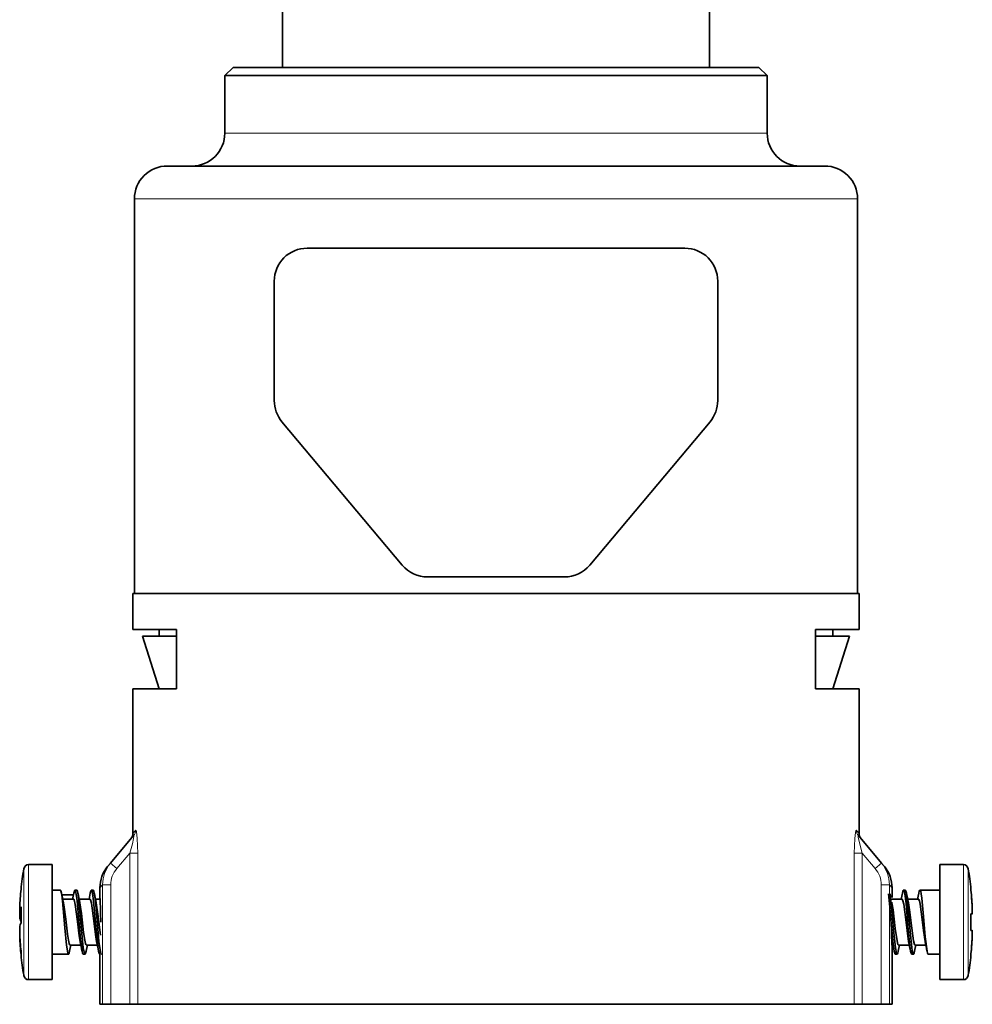
# Model space of a CAD drawing. Extents: x 0 to 420, y 0 to 297.
# Drawn here: x 134 to 192, y 122 to 182 of the extents above; entities that cross this region are included whole.
import ezdxf

# ---------------------------------------------------------------- set-up
doc = ezdxf.new("R2010")
doc.units = 0

msp = doc.modelspace()

# ---------------------------------------------------------------- linework, layer by layer
at = {"color": 7, "lineweight": 35}
for p, q in [((176.472839, 179.090622), (176.472839, 186.09314)), ((150.472839, 179.090622), (150.472839, 184.336411)), ((147.472839, 179.090622), (146.972839, 178.590622)), ((148.992722, 178.590622), (146.972839, 178.590622)), ((146.972839, 175.090622), (146.972839, 178.590622)), ((149.431519, 179.090622), (147.472839, 179.090622)), ((179.972839, 178.590622), (148.992722, 178.590622)), ((179.472839, 179.090622), (149.431519, 179.090622)), ((179.472839, 179.090622), (179.972839, 178.590622)), ((179.972839, 175.090622), (179.972839, 178.590622)), ((145.921188, 173.090622), (143.472839, 173.090622)), ((183.472839, 173.090622), (145.921188, 173.090622)), ((141.472839, 147.090622), (141.472839, 171.090622)), ((185.472839, 147.090622), (185.472839, 171.090622)), ((174.963837, 168.090622), (151.981842, 168.090622)), ((149.981842, 166.090622), (149.981842, 158.818558)), ((176.963837, 158.818558), (176.963837, 166.090622)), ((150.449753, 157.53299), (157.773361, 148.805054)), ((176.495926, 157.53299), (169.172318, 148.805054)), ((159.30545, 148.090622), (167.640228, 148.090622)), ((174.068146, 147.090622), (141.372833, 147.090622)), ((141.372833, 144.890625), (141.372833, 147.090622)), ((185.572845, 147.090622), (174.068146, 147.090622)), ((185.572845, 144.890625), (185.572845, 147.090622)), ((144.026505, 144.890625), (141.372833, 144.890625)), ((144.026535, 144.490631), (141.972839, 144.490631)), ((142.972839, 141.290619), (141.972839, 144.490631)), ((142.972839, 144.490631), (142.972839, 144.890625)), ((144.026505, 141.290619), (144.026505, 144.890625)), ((184.972839, 144.490631), (182.919144, 144.490631)), ((185.572845, 144.890625), (182.919174, 144.890625)), ((182.919174, 141.290619), (182.919174, 144.890625)), ((183.972839, 144.490631), (183.972839, 144.890625)), ((184.072845, 144.890625), (183.972839, 144.890625)), ((183.972839, 141.290619), (184.972839, 144.490631)), ((141.372833, 141.290619), (144.026505, 141.290619)), ((141.372833, 132.472595), (141.372833, 141.290619)), ((182.919174, 141.290619), (185.572845, 141.290619)), ((185.572845, 132.472595), (185.572845, 141.290619)), ((141.423798, 132.351349), (140.012512, 130.669449)), ((186.933167, 130.669449), (185.521881, 132.351349)), ((136.472839, 130.590622), (135.03447, 130.590622)), ((136.472839, 130.590622), (136.472839, 129.428802)), ((140.012512, 130.669449), (139.840744, 130.464752)), ((187.104935, 130.464752), (186.933167, 130.669449)), ((190.472839, 130.16217), (190.472839, 130.590622)), ((190.472839, 130.590622), (191.911209, 130.590622)), ((190.472839, 123.590622), (190.472839, 130.16217)), ((136.472839, 129.428802), (136.472839, 123.590622)), ((136.962799, 129.040619), (136.472839, 129.040619)), ((137.713486, 128.485504), (137.787689, 128.86026)), ((137.962723, 129.040619), (137.856689, 129.040619)), ((138.712555, 128.481171), (138.787643, 128.860458)), ((138.962723, 129.040619), (138.856628, 129.040619)), ((139.372833, 128.590622), (139.372833, 129.179169)), ((187.572845, 128.590622), (187.572845, 129.179169)), ((188.200851, 128.860382), (188.125748, 128.481186)), ((188.269836, 129.040619), (188.375854, 129.040619)), ((188.455475, 128.80191), (188.444946, 128.859894)), ((189.200729, 128.860138), (189.125626, 128.480927)), ((189.269806, 129.040619), (190.472839, 129.040619)), ((192.372589, 129.027115), (192.372589, 129.090622)), ((137.769821, 128.757355), (137.052429, 128.757355)), ((137.105972, 128.490784), (137.75975, 128.490784)), ((138.105957, 128.490723), (138.759628, 128.490723)), ((139.105942, 128.490631), (139.37886, 128.490631)), ((139.374863, 128.55777), (139.37886, 128.490616)), ((187.556625, 128.30246), (187.563843, 128.267914)), ((188.172882, 128.490753), (187.566833, 128.490753)), ((189.172806, 128.490631), (188.51915, 128.490631)), ((134.57309, 127.752884), (134.492661, 127.752884)), ((134.492981, 127.753227), (134.495102, 127.760895)), ((134.495102, 127.760895), (134.500046, 127.787346)), ((134.57309, 128.021744), (134.57309, 127.048439)), ((192.372589, 127.590622), (192.450577, 127.590622)), ((192.372589, 126.590622), (192.372589, 127.590622)), ((192.450577, 127.890625), (192.445633, 128.005859)), ((134.57309, 127.132805), (134.57309, 127.047745)), ((192.450577, 126.590622), (192.372589, 126.590622)), ((192.450577, 126.290619), (192.445633, 126.175377)), ((134.57309, 125.320587), (134.57309, 125.090622)), ((137.531723, 125.321159), (137.606842, 125.700447)), ((137.559692, 125.69062), (138.213455, 125.69062)), ((138.531738, 125.320717), (138.606888, 125.700264)), ((138.559769, 125.690521), (139.21344, 125.690521)), ((187.626495, 125.690613), (187.566818, 125.690613)), ((187.572845, 122.090622), (187.572845, 125.590622)), ((187.944885, 125.321182), (188.022202, 125.711327)), ((188.626617, 125.690575), (187.972839, 125.690575)), ((189.019974, 125.700096), (188.944855, 125.320648)), ((189.626602, 125.690468), (188.9729, 125.690468)), ((137.462708, 125.140625), (136.472839, 125.140625)), ((138.462753, 125.140625), (138.356659, 125.140625)), ((139.372833, 125.140625), (139.356659, 125.140625)), ((139.372833, 122.090622), (139.372833, 125.140625)), ((187.769821, 125.140625), (187.875824, 125.140625)), ((188.769775, 125.140625), (188.875916, 125.140625)), ((189.769806, 125.140625), (190.472839, 125.140625)), ((192.372589, 125.090622), (192.372589, 125.154129)), ((136.472839, 123.590622), (135.03447, 123.590622)), ((190.472839, 123.590622), (191.911209, 123.590622)), ((139.537018, 122.090622), (139.372833, 122.090622)), ((140.033615, 122.090622), (139.537018, 122.090622)), ((140.033615, 122.090622), (141.186127, 122.090622)), ((141.679199, 122.090622), (141.186127, 122.090622)), ((174.068146, 122.090622), (141.679199, 122.090622)), ((171.383362, 122.090622), (146.972839, 122.090622)), ((179.972839, 122.090622), (171.383362, 122.090622)), ((185.266479, 122.090622), (174.068146, 122.090622)), ((185.759552, 122.090622), (185.266479, 122.090622)), ((186.912064, 122.090622), (185.759552, 122.090622)), ((187.408661, 122.090622), (186.912064, 122.090622)), ((187.572845, 122.090622), (187.408661, 122.090622))]:
    msp.add_line(p, q, dxfattribs=at)
at = {"color": 7, "lineweight": 13}
for p, q in [((148.992722, 175.090622), (146.972839, 175.090622)), ((179.972839, 175.090622), (148.992722, 175.090622)), ((144.166016, 171.090622), (141.472839, 171.090622)), ((185.472839, 171.090622), (144.166016, 171.090622)), ((141.372833, 132.472595), (141.537064, 132.672745)), ((185.408615, 132.672745), (185.572845, 132.472595)), ((141.186127, 131.290253), (140.395538, 130.348053)), ((141.186127, 131.290253), (141.186127, 122.090622)), ((141.186127, 131.290253), (141.679199, 131.290253)), ((141.679199, 131.290253), (141.679199, 122.090622)), ((185.266479, 131.290253), (185.266479, 122.090622)), ((185.759552, 131.290253), (185.266479, 131.290253)), ((186.55014, 130.348053), (185.759552, 131.290253)), ((185.759552, 131.290253), (185.759552, 122.090622)), ((135.03447, 130.590622), (135.03447, 129.428802)), ((140.395538, 130.348053), (140.012512, 130.669449)), ((186.933167, 130.669449), (186.55014, 130.348053)), ((191.911209, 130.16217), (191.911209, 130.590622)), ((134.738464, 130.339355), (134.738464, 129.260941)), ((191.911209, 123.590622), (191.911209, 130.16217)), ((192.207214, 129.94165), (192.207214, 130.339355)), ((135.03447, 129.428802), (135.03447, 123.590622)), ((192.207214, 123.841888), (192.207214, 129.94165)), ((134.738464, 129.260941), (134.738464, 123.841888)), ((139.537018, 129.358582), (139.372833, 129.179169)), ((140.0336, 129.358582), (139.537018, 129.358582)), ((139.537018, 122.090622), (139.537018, 129.358582)), ((140.033615, 122.090622), (140.033615, 129.358582)), ((187.408661, 129.358597), (186.912064, 129.358597)), ((186.912064, 129.358597), (186.912064, 122.090622)), ((187.408661, 129.358597), (187.408661, 122.090622)), ((187.572845, 129.179169), (187.408661, 129.358597)), ((134.57309, 127.760895), (134.495102, 127.760895)), ((134.57309, 127.393654), (134.495102, 127.393654)), ((134.505951, 126.19722), (134.495102, 126.19722))]:
    msp.add_line(p, q, dxfattribs=at)
for points in [[(141.537064, 132.672745), (141.54483, 132.679016), (141.548828, 132.679825), (141.554886, 132.67804), (141.558945, 132.674896), (141.567047, 132.663971), (141.590042, 132.600006), (141.647461, 132.181488), (141.679199, 131.290253)], [(185.266479, 131.290253), (185.298035, 132.179169), (185.34259, 132.54129), (185.376114, 132.659363), (185.385864, 132.674042), (185.390778, 132.678055), (185.398056, 132.679749), (185.401642, 132.678665), (185.408615, 132.672745)], [(141.423798, 132.351349), (141.430878, 132.358231), (141.433929, 132.359894), (141.436646, 132.360336), (141.440033, 132.358688), (141.441269, 132.357056), (141.443237, 132.352203), (141.444946, 132.341064), (141.444153, 132.306641), (141.424774, 132.179626), (141.348892, 131.855515), (141.186127, 131.290253)], [(185.759552, 131.290253), (185.563385, 131.988007), (185.506393, 132.264832), (185.500427, 132.328232), (185.501572, 132.348328), (185.503937, 132.356232), (185.5056, 132.358643), (185.508682, 132.360321), (185.512466, 132.359604), (185.515335, 132.357849), (185.521881, 132.351349)]]:
    msp.add_lwpolyline(points, dxfattribs=at)
at = {"color": 7, "lineweight": 35}
for points in [[(136.962799, 129.040619), (136.97049, 129.038361), (136.975616, 129.034332), (136.98584, 129.020279), (137.00116, 128.984314), (137.031677, 128.860687)], [(137.787689, 128.86026), (137.818115, 128.983643), (137.833496, 129.019974), (137.843796, 129.034241), (137.848953, 129.03833), (137.856689, 129.040619)], [(137.856689, 129.040619), (137.860397, 129.0401), (137.867844, 129.035858), (137.875259, 129.02742), (137.890045, 128.998123), (137.955505, 128.676666), (137.990204, 128.393326)], [(137.962723, 129.040619), (137.970703, 129.038177), (137.975998, 129.03389), (137.986496, 129.019043), (138.001953, 128.981888), (138.031723, 128.860184)], [(138.787643, 128.860443), (138.817993, 128.983521), (138.833374, 129.019897), (138.843704, 129.03421), (138.848877, 129.0383), (138.856628, 129.040619)], [(138.856628, 129.040619), (138.865173, 129.037842), (138.870834, 129.032928), (138.88205, 129.015991), (138.898514, 128.973831), (138.929993, 128.837372), (138.990234, 128.393326)], [(138.962723, 129.040619), (138.970444, 129.03833), (138.975586, 129.034241), (138.98587, 129.019989), (139.001236, 128.983673), (139.031693, 128.860168)], [(187.700699, 125.32122), (187.640045, 125.752533), (187.527405, 126.998009), (187.42099, 128.225098), (187.34935, 128.80191)], [(187.455444, 128.80191), (187.527557, 128.219574), (187.663696, 126.631393), (187.775467, 125.516327), (187.835205, 125.203926), (187.85318, 125.160378), (187.862213, 125.147758), (187.871292, 125.141418), (187.875824, 125.140625)], [(188.269836, 129.040619), (188.262115, 129.03833), (188.256958, 129.034241), (188.246658, 129.019989), (188.231262, 128.983704), (188.200851, 128.860382)], [(188.349411, 128.80191), (188.314484, 128.964417), (188.296722, 129.012878), (188.28479, 129.032013), (188.278824, 129.037506), (188.269836, 129.040619)], [(188.349411, 128.80191), (188.421783, 128.216537), (188.558548, 126.620842), (188.651581, 125.654495), (188.700897, 125.320793)], [(188.444946, 128.859894), (188.41452, 128.983398), (188.399109, 129.019867), (188.388779, 129.034195), (188.383621, 129.0383), (188.375854, 129.040619)], [(188.875916, 125.140625), (188.870972, 125.141563), (188.861099, 125.149071), (188.851257, 125.163971), (188.83168, 125.215324), (188.80278, 125.342628), (188.746948, 125.746056), (188.690247, 126.323563), (188.58017, 127.643097), (188.494888, 128.520996), (188.455475, 128.80191)], [(189.269806, 129.040619), (189.262039, 129.0383), (189.256866, 129.03418), (189.246521, 129.019836), (189.23111, 128.983383), (189.200729, 128.860138)], [(189.349396, 128.80191), (189.314453, 128.964417), (189.296692, 129.012909), (189.28476, 129.032043), (189.278778, 129.037537), (189.269806, 129.040619)], [(189.700851, 125.320877), (189.596375, 126.187325), (189.491745, 127.4328), (189.385132, 128.550842), (189.349396, 128.80191)], [(137.096252, 128.393326), (137.241913, 126.734833), (137.339539, 125.697311), (137.391068, 125.335457), (137.422607, 125.202362), (137.438583, 125.163033), (137.449295, 125.14756), (137.454651, 125.143127), (137.462708, 125.140625)], [(137.559692, 125.69062), (137.547684, 125.694611), (137.539688, 125.701691), (137.523727, 125.726273), (137.499969, 125.78817), (137.453339, 125.991898), (137.397552, 126.356575), (137.290253, 127.261032), (137.198547, 127.990578), (137.150757, 128.267776)], [(138.168549, 125.914154), (138.112732, 126.2463), (138.005997, 127.1231), (137.871109, 128.161255), (137.799423, 128.447479), (137.78186, 128.47728), (137.773026, 128.485901), (137.75975, 128.490784)], [(137.990204, 128.393326), (138.078552, 127.432541), (138.198151, 126.030602), (138.287704, 125.321068)], [(138.462753, 125.140625), (138.458923, 125.14119), (138.451263, 125.145699), (138.443604, 125.154694), (138.42836, 125.185928), (138.361465, 125.522163), (138.311401, 125.957359), (138.21666, 127.042252), (138.096344, 128.393326)], [(138.559769, 125.690521), (138.547623, 125.694595), (138.539536, 125.701805), (138.523407, 125.72686), (138.49939, 125.789932), (138.452423, 125.996651), (138.38298, 126.468063), (138.249634, 127.607018), (138.150894, 128.267059)], [(139.168518, 125.914085), (139.098679, 126.347626), (138.966003, 127.470619), (138.857346, 128.235291), (138.799545, 128.44696), (138.781845, 128.477112), (138.772949, 128.485809), (138.759628, 128.490723)], [(139.287659, 125.321098), (139.225983, 125.761841), (139.110962, 127.038017), (138.990234, 128.393326)], [(139.096283, 128.393326), (139.205353, 127.181129), (139.316193, 125.910721), (139.399963, 125.289978), (139.429352, 125.183235), (139.44426, 125.153702), (139.452454, 125.144669), (139.456558, 125.142082), (139.462723, 125.140625)], [(139.406479, 126.291054), (139.253586, 127.574028), (139.150833, 128.267181)], [(187.563843, 128.267914), (187.633392, 127.836304), (187.767105, 126.706306), (187.875977, 125.942177), (187.933304, 125.733597), (187.950836, 125.703964), (187.959625, 125.695404), (187.972839, 125.690575)], [(188.172882, 128.490753), (188.184952, 128.486725), (188.192978, 128.479599), (188.208984, 128.454865), (188.232758, 128.3927), (188.279251, 128.189087), (188.348648, 127.719673), (188.482971, 126.574203), (188.581741, 125.91391)], [(188.564041, 128.267242), (188.633698, 127.834915), (188.766266, 126.712723), (188.875183, 125.94606), (188.933029, 125.734169), (188.950714, 125.704048), (188.959595, 125.695366), (188.9729, 125.690468)], [(189.172806, 128.490631), (189.184967, 128.486557), (189.193069, 128.479309), (189.209229, 128.454163), (189.233261, 128.390961), (189.280151, 128.184631), (189.34938, 127.714508), (189.482651, 126.57621), (189.581619, 125.914375)], [(134.495102, 127.984024), (134.490784, 127.764198), (134.491837, 127.754402), (134.492661, 127.752884)], [(134.495102, 127.393654), (134.491486, 127.440575), (134.495102, 127.754501)], [(192.450577, 127.890625), (192.454987, 127.631287), (192.453247, 127.600632), (192.452209, 127.593857), (192.451523, 127.591621), (192.450577, 127.590622)], [(192.450577, 127.590622), (192.451614, 127.591827), (192.45224, 127.593971), (192.454102, 127.610947), (192.450577, 127.890625)], [(134.495102, 126.19722), (134.490784, 126.417046), (134.491837, 126.426842), (134.492661, 126.42836)], [(134.495102, 126.78759), (134.491486, 126.740669), (134.495102, 126.426743)], [(192.450577, 126.290619), (192.454987, 126.549957), (192.453247, 126.580612), (192.452209, 126.587387), (192.451523, 126.589622), (192.450577, 126.590622)], [(192.450577, 126.590622), (192.451614, 126.589417), (192.45224, 126.587273), (192.454102, 126.570297), (192.450577, 126.290619)], [(137.462708, 125.140625), (137.470428, 125.142921), (137.475571, 125.147011), (137.48587, 125.161278), (137.501251, 125.197617), (137.531723, 125.321159)], [(138.287704, 125.321068), (138.3181, 125.197701), (138.333481, 125.161324), (138.343765, 125.147034), (138.348923, 125.142929), (138.356659, 125.140625)], [(138.531738, 125.320717), (138.501404, 125.197678), (138.486008, 125.161331), (138.475693, 125.147034), (138.47052, 125.142929), (138.462753, 125.140625)], [(139.356659, 125.140625), (139.348923, 125.142929), (139.343765, 125.147026), (139.333466, 125.161316), (139.318085, 125.197685), (139.287659, 125.321098)], [(187.769821, 125.140625), (187.762054, 125.142937), (187.756897, 125.147041), (187.746567, 125.161346), (187.731155, 125.197754), (187.700699, 125.32122)], [(187.875824, 125.140625), (187.883575, 125.142929), (187.888733, 125.147026), (187.899048, 125.161346), (187.914474, 125.197815), (187.944885, 125.321182)], [(188.700897, 125.320793), (188.731232, 125.197662), (188.746567, 125.161354), (188.756851, 125.147057), (188.762009, 125.142944), (188.769775, 125.140625)], [(188.944855, 125.320648), (188.914566, 125.197723), (188.89917, 125.161331), (188.888855, 125.147026), (188.883682, 125.142921), (188.875916, 125.140625)], [(189.769806, 125.140625), (189.762054, 125.142937), (189.756897, 125.147041), (189.746613, 125.161308), (189.731247, 125.197609), (189.700851, 125.320877)]]:
    msp.add_lwpolyline(points, dxfattribs=at)
for centre, radius, start, end in [((144.972839, 175.090622), 2, 269.999997, 0), ((181.972839, 175.090622), 2, 180.000005, 269.999997), ((143.472839, 171.090622), 2, 90.000003, 180.000005), ((183.472839, 171.090622), 2, 0, 90.000003), ((151.981842, 166.090622), 2, 90.000003, 180.000005), ((174.963837, 166.090622), 2, 360, 90.000003), ((151.981842, 158.818558), 2, 180.000005, 220.000001), ((174.963837, 158.818558), 2, 319.999998, 360), ((159.30545, 150.090622), 2, 220.000001, 269.999997), ((167.640228, 150.090622), 2, 269.999997, 319.999998), ((140.872818, 132.47261), 0.500015, 320.000397, 359.999242), ((186.072845, 132.47261), 0.500014, 180.000733, 219.999618), ((135.03447, 130.290619), 0.3, 90.000003, 170.651648), ((191.911209, 130.290619), 0.3, 9.348348, 90.000003), ((154.472839, 127.090622), 20, 170.651648, 174.260829), ((141.372833, 129.179169), 1.999998, 139.999986, 180.000022), ((185.572845, 129.179169), 1.999998, 359.999976, 40.000019), ((172.472839, 127.090622), 20, 5.739171, 9.34835), ((153.433716, 127.204559), 18.954642, 174.290759, 177.64318), ((177.572723, 136.688004), 41.289703, 190.927724, 191.766908), ((130.887604, 127.782127), 6.238336, 5.622248, 9.956582), ((178.407028, 136.657684), 41.121314, 190.930702, 191.77367), ((131.889282, 127.781372), 6.236796, 5.630551, 9.961403), ((179.457626, 136.667328), 41.172844, 190.930538, 191.772249), ((132.898254, 127.783066), 6.22763, 5.623195, 9.960291), ((228.833099, 136.661392), 41.134695, 190.932765, 191.774777), ((172.469711, 127.090469), 19.996878, 2.29323, 5.557647), ((172.461395, 127.089767), 20.005226, 2.624655, 5.557342), ((115.274475, 127.08902), 24.145098, 0.003799, 3.565565), ((135.680084, 127.547783), 1.204155, 156.821799, 168.524249), ((135.669006, 126.578209), 1.192495, 156.777253, 169.887159), ((135.668823, 127.602951), 1.192286, 190.110697, 203.222911), ((211.672897, 127.09227), 24.146794, 180.003902, 183.564343), ((153.430099, 127.205864), 18.951015, 182.356246, 185.709309), ((153.433716, 126.976685), 18.954642, 182.35682, 185.709241), ((97.866882, 117.515022), 41.167626, 10.930374, 11.772312), ((98.907608, 117.522667), 41.126158, 10.930733, 11.773376), ((191.666977, 126.749702), 4.17001, 188.801527, 191.562522), ((147.191925, 117.497276), 41.257383, 10.931607, 11.771123), ((148.254654, 117.510429), 41.193399, 10.929565, 11.771014), ((149.244339, 117.508301), 41.203904, 10.929886, 11.771658), ((172.465897, 127.091118), 20.000707, 354.44242, 357.706211), ((172.461395, 127.091476), 20.005226, 354.442658, 357.375345), ((154.472839, 127.090622), 20, 185.739171, 189.348352), ((172.472839, 127.090622), 20, 350.65165, 354.260829), ((135.03447, 123.890625), 0.3, 189.348352, 269.999997), ((191.911209, 123.890625), 0.3, 269.999997, 350.65165)]:
    msp.add_arc(centre, radius, start, end, dxfattribs=at)
at = {"color": 7, "lineweight": 13}
for centre, radius, start, end in [((141.051102, 132.663239), 0.486012, 320.076544, 1.121229), ((185.894577, 132.663239), 0.486012, 178.878775, 219.923434), ((141.565735, 129.364105), 2.028823, 139.955945, 180.155573), ((185.379944, 129.364105), 2.028825, 359.844443, 40.04403), ((141.574554, 129.355453), 1.541095, 139.906672, 179.8834), ((185.371094, 129.355453), 1.541117, 0.116821, 40.092985)]:
    msp.add_arc(centre, radius, start, end, dxfattribs=at)

doc.saveas('drawing.dxf')
